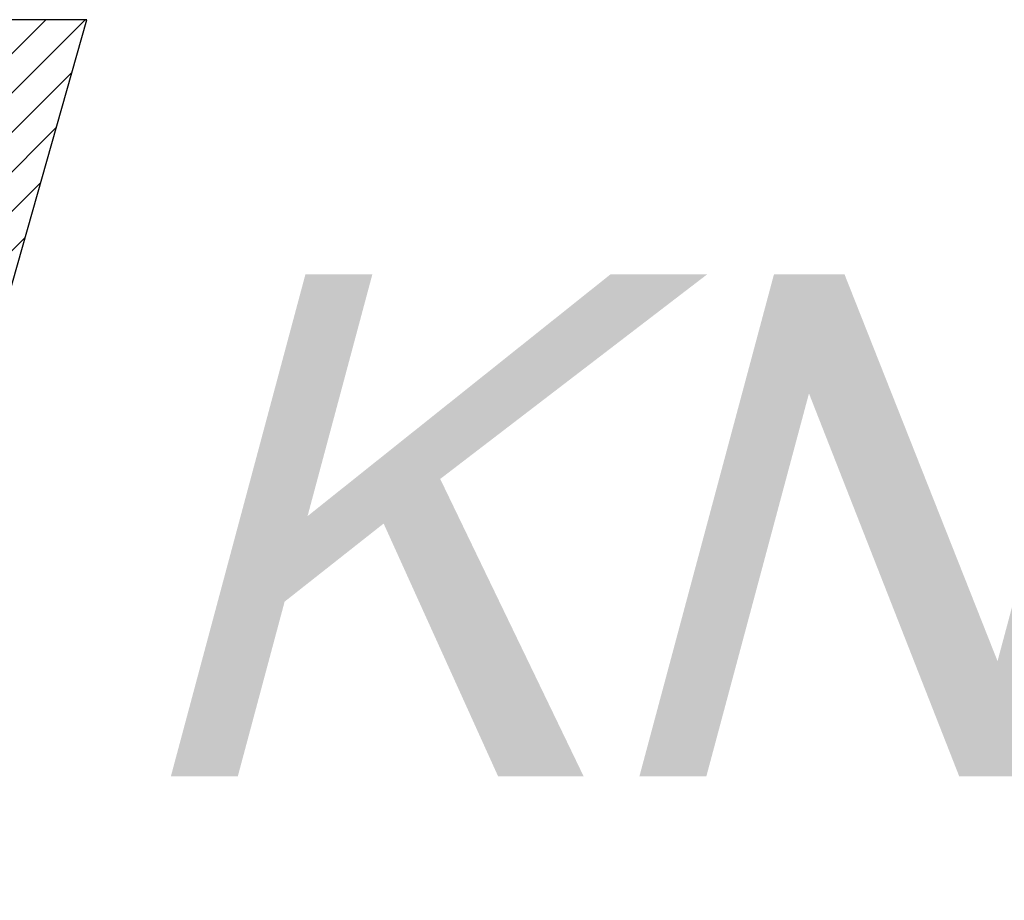
# Model space of a CAD drawing. Units: millimetres. Extents: x -123 to 345, y -103 to 461.
# Drawn here: x 78 to 87, y 16 to 24 of the extents above; entities that cross this region are included whole.
import ezdxf

# ---------------------------------------------------------------- set-up
doc = ezdxf.new("R2010")
doc.units = ezdxf.units.MM
doc.header["$LTSCALE"] = 19.36
doc.layers.get('0').update_dxf_attribs({"linetype": 'CONTINUOUS'})

msp = doc.modelspace()

# ---------------------------------------------------------------- hatches: boundary and pattern name
at = {"linetype": 'CONTINUOUS'}
h = msp.add_hatch(dxfattribs=at)
h.set_pattern_fill('s', color=2, scale=0.25, angle=45, style=0, pattern_type=0)
h.set_pattern_definition([(45, (0, 0), (-0.1767767, 0.1767767), [])])
edge = h.paths.add_edge_path()
edge.add_line((72.238, 13.128), (75.4556, 23.9282))
edge.add_line((78.3902, 23.9282), (75.4556, 23.9282))
edge.add_line((75.3322, 13.128), (78.3902, 23.9282))
edge.add_line((75.3322, 13.128), (72.238, 13.128))

# ---------------------------------------------------------------- linework, layer by layer
at = {"color": 7, "linetype": 'CONTINUOUS'}
for p, q in [((75.3322, 13.128), (78.3902, 23.9282)), ((78.3902, 23.9282), (75.4556, 23.9282))]:
    msp.add_line(p, q, dxfattribs=at)
at = {"color": 5, "linetype": 'CONTINUOUS'}
for points in [[(80.9494, 21.6434), (80.3688, 19.4767), (79.1436, 17.1434)], [(80.9494, 21.6434), (79.1436, 17.1434), (80.3494, 21.6434)], [(83.9494, 21.6434), (81.5581, 19.81), (80.3688, 19.4767)], [(83.9494, 21.6434), (80.3688, 19.4767), (83.0827, 21.6434)], [(85.1827, 21.6434), (84.8635, 20.5767), (83.3436, 17.1434)], [(85.1827, 21.6434), (83.3436, 17.1434), (84.5494, 21.6434)], [(84.8635, 20.5767), (85.1827, 21.6434), (86.5538, 18.1767)], [(86.2103, 17.1434), (86.5538, 18.1767), (88.0827, 21.6434)], [(86.2103, 17.1434), (88.0827, 21.6434), (86.8769, 17.1434)], [(88.0827, 21.6434), (86.5538, 18.1767), (87.4827, 21.6434)], [(83.3436, 17.1434), (84.8635, 20.5767), (83.9436, 17.1434)], [(86.5538, 18.1767), (86.2103, 17.1434), (84.8635, 20.5767)], [(81.0509, 19.41), (80.3688, 19.4767), (81.5581, 19.81)], [(82.0769, 17.1434), (81.0509, 19.41), (81.5581, 19.81)], [(82.0769, 17.1434), (81.5581, 19.81), (82.8436, 17.1434)], [(80.3688, 19.4767), (80.1634, 18.71), (79.1436, 17.1434)], [(80.3688, 19.4767), (81.0509, 19.41), (80.1634, 18.71)], [(79.1436, 17.1434), (80.1634, 18.71), (79.7436, 17.1434)]]:
    msp.add_solid(points, dxfattribs=at)

doc.saveas('drawing.dxf')
